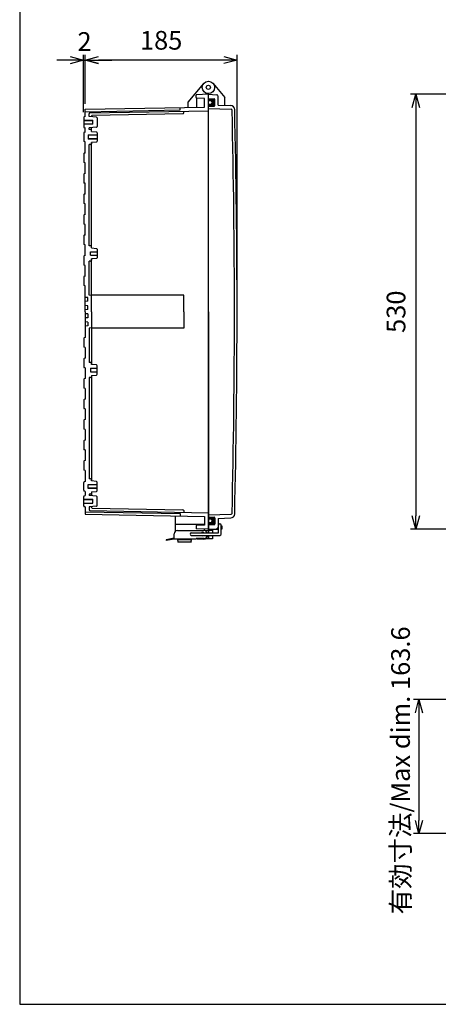
# Model space of a CAD drawing. Units: millimetres. Extents: x 0 to 5359, y 0 to 1820.
# Drawn here: x 2739 to 3249, y 0 to 1200 of the extents above; entities that cross this region are included whole.
import ezdxf

# ---------------------------------------------------------------- set-up
doc = ezdxf.new("R2010")
doc.units = ezdxf.units.MM
doc.header["$LTSCALE"] = 6.5
doc.linetypes.add('AM_ISO02W050x2', pattern=[3.75, 3, -0.75])
for name, color, linetype, lineweight in [('AM_5', 3, 'Continuous', 25), ('ｶﾞｽｹｯﾄ', 5, 'Continuous', 50), ('ﾄｯﾌﾟｶﾊﾞｰ', 7, 'Continuous', 25), ('ﾄｯﾌﾟｶﾊﾞｰ0', 7, 'AM_ISO02W050x2', 13), ('ﾎﾞﾃﾞｨｰ', 2, 'Continuous', 25), ('ﾎﾞﾃﾞｨｰ0', 2, 'AM_ISO02W050x2', 13), ('ﾗｯﾁ', 3, 'Continuous', 25), ('ﾗｯﾁ金具', 6, 'Continuous', 25)]:
    doc.layers.add(name, color=color, linetype=linetype, lineweight=lineweight)
doc.styles.get("Standard").update_dxf_attribs({"font": 'ISOCP.SHX', "bigfont": 'EXTFONT.SHX'})
doc.dimstyles.new('AM_ISO$0', dxfattribs={"dimscale": 6.5, "dimtxt": 3.5, "dimasz": 2.5, "dimexe": 1, "dimexo": 1, "dimgap": 1.5, "dimtad": 1, "dimdec": 1, "dimdsep": 46, "dimtxsty": 'STANDARD', "dimblk": 'OPEN30', "dimcen": 0, "dimclrd": 3, "dimclre": 3, "dimclrt": 2, "dimadec": 0, "dimazin": 2, "dimtp": 0.1, "dimtm": 0.1, "dimtfac": 0.71, "dimtmove": 0, "dimatfit": 3, "dimldrblk": 'OPEN30', "dimfxl": 1, "dimlwd": -1, "dimlwe": -1, "dimarcsym": 0})

# ---------------------------------------------------------------- blocks, each defined once
blk = doc.blocks.new('TK-A3')
blk.add_lwpolyline([(0, 0), (403, 0), (403, 280), (0, 280)], close=True)
blk = doc.blocks.new('_Open30')
at = {"color": 0, "linetype": 'ByBlock', "lineweight": -2}
for p, q in [((-1, 0.268), (0, 0)), ((0, 0), (-1, -0.268)), ((0, 0), (-1, 0))]:
    blk.add_line(p, q, dxfattribs=at)
blk = doc.blocks.new('*D59')
at = {"layer": 'AM_5', "color": 3}
for p, q in [((3272.5, 1109.2), (3215.5, 1109.2)), ((3222, 1092.9), (3222, 595.5)), ((3272.5, 579.2), (3215.5, 579.2))]:
    blk.add_line(p, q, dxfattribs=at)
at = {"layer": 'Defpoints', "color": 0}
for p in [(3279, 1109.2), (3222, 579.2), (3279, 579.2)]:
    blk.add_point(p, dxfattribs=at)
at = {"layer": 'AM_5', "color": 3, "xscale": 16.25, "yscale": 16.25, "zscale": 16.25}
for p, rotation in [((3222, 1109.2), 90), ((3222, 579.2), 270)]:
    blk.add_blockref('_Open30', p, dxfattribs=dict(at, rotation=rotation))
at = {"layer": 'AM_5', "color": 2, "insert": (3200.8, 844.2), "char_height": 22.75, "attachment_point": 5, "rotation": 90}
blk.add_mtext('530', dxfattribs=at)
blk = doc.blocks.new('*D63')
at = {"layer": 'AM_5', "color": 3}
for p, q in [((3281.6, 371.6), (3219.3, 371.6)), ((3225.8, 355.3), (3225.8, 224.2)), ((3291.3, 208), (3219.3, 208))]:
    blk.add_line(p, q, dxfattribs=at)
at = {"layer": 'Defpoints', "color": 0}
for p in [(3288.1, 371.6), (3225.8, 208), (3297.8, 208)]:
    blk.add_point(p, dxfattribs=at)
at = {"layer": 'AM_5', "color": 3, "xscale": 16.25, "yscale": 16.25, "zscale": 16.25}
for p, rotation in [((3225.8, 371.6), 90), ((3225.8, 208), 270)]:
    blk.add_blockref('_Open30', p, dxfattribs=dict(at, rotation=rotation))
at = {"layer": 'AM_5', "color": 2, "insert": (3206.3, 285.1), "char_height": 22.75, "attachment_point": 5, "rotation": 90}
blk.add_mtext('有効寸法/Max dim. 163.6', dxfattribs=at)
blk = doc.blocks.new('*D66')
at = {"layer": 'AM_5', "color": 3}
for p, q in [((2819, 1097.5), (2819, 1157.5)), ((3004, 850.7), (3004, 1157.5)), ((2987.8, 1151), (2835.3, 1151))]:
    blk.add_line(p, q, dxfattribs=at)
at = {"layer": 'Defpoints', "color": 0}
for p in [(2819, 1151), (2819, 1091), (3004, 844.2)]:
    blk.add_point(p, dxfattribs=at)
at = {"layer": 'AM_5', "color": 3, "xscale": 16.25, "yscale": 16.25, "zscale": 16.25}
for p, rotation in [((2819, 1151), 180.0000000002605), ((3004, 1151), 2.605116e-10)]:
    blk.add_blockref('_Open30', p, dxfattribs=dict(at, rotation=rotation))
at = {"layer": 'AM_5', "color": 2, "insert": (2911.5, 1172.1), "char_height": 22.75, "attachment_point": 5}
blk.add_mtext('185', dxfattribs=at)
blk = doc.blocks.new('*D67')
at = {"layer": 'AM_5', "color": 3}
for p, q in [((2817, 1087.4), (2817, 1157.4)), ((2819, 1097.5), (2819, 1157.4)), ((2800.8, 1150.9), (2784.5, 1150.9)), ((2817, 1150.9), (2819, 1150.9)), ((2835.3, 1150.9), (2851.5, 1150.9))]:
    blk.add_line(p, q, dxfattribs=at)
at = {"layer": 'Defpoints', "color": 0}
for p in [(2819, 1150.9), (2817, 1080.9), (2819, 1091)]:
    blk.add_point(p, dxfattribs=at)
at = {"layer": 'AM_5', "color": 3, "xscale": 16.25, "yscale": 16.25, "zscale": 16.25}
for p, rotation in [((2817, 1150.9), 2.605116e-10), ((2819, 1150.9), 180.0000000002605)]:
    blk.add_blockref('_Open30', p, dxfattribs=dict(at, rotation=rotation))
at = {"layer": 'AM_5', "color": 2, "insert": (2818.1, 1170.6), "char_height": 22.8, "attachment_point": 5}
blk.add_mtext('2', dxfattribs=at)

msp = doc.modelspace()

# ---------------------------------------------------------------- hatches: boundary and pattern name
at = {"layer": 'ｶﾞｽｹｯﾄ'}
h = msp.add_hatch(color=256, dxfattribs=at)
edge = h.paths.add_edge_path()
edge.add_line((2976.046, 1094.7), (2969.046, 1094.7))
edge.add_line((2969.046, 1094.7), (2969.046, 1096.95))
edge.add_line((2969.046, 1096.95), (2971.296, 1096.95))
edge.add_arc((2971.296, 1099.2), 2.25, -90, 90)
edge.add_line((2971.296, 1101.45), (2969.046, 1101.45))
edge.add_line((2969.046, 1101.45), (2969.046, 1103.7))
edge.add_line((2969.046, 1103.7), (2976.046, 1103.7))
edge.add_arc((2976.046, 1102.7), 1, 0, 90, ccw=False)
edge.add_line((2977.046, 1102.7), (2977.046, 1095.7))
edge.add_arc((2976.046, 1095.7), 1, -90, 0, ccw=False)
h = msp.add_hatch(color=256, dxfattribs=at)
edge = h.paths.add_edge_path()
edge.add_line((2969.046, 591.45), (2969.046, 593.7))
edge.add_line((2969.046, 593.7), (2976.046, 593.7))
edge.add_arc((2976.046, 592.7), 1, 0, 90, ccw=False)
edge.add_line((2977.046, 592.7), (2977.046, 585.7))
edge.add_arc((2976.046, 585.7), 1, -90, 0, ccw=False)
edge.add_line((2976.046, 584.7), (2969.046, 584.7))
edge.add_line((2969.046, 584.7), (2969.046, 586.95))
edge.add_line((2969.046, 586.95), (2971.296, 586.95))
edge.add_arc((2971.296, 589.2), 2.25, -90, 90)
edge.add_line((2971.296, 591.45), (2969.046, 591.45))

# ---------------------------------------------------------------- linework, layer by layer
at = {"layer": 'ﾄｯﾌﾟｶﾊﾞｰ'}
for p, q in [((2974.791, 1122.521), (2989.046, 1105.533)), ((2969.046, 844.2), (2969.046, 1110.2)), ((2969.046, 1109.2), (2979.151, 1108.67)), ((2981.046, 1096.045), (2981.046, 1106.673)), ((2989.046, 1095.766), (2989.046, 1105.533)), ((2969.046, 1103.7), (2976.046, 1103.7)), ((2969.046, 1094.7), (2976.046, 1094.7)), ((2977.046, 1095.7), (2977.046, 1102.7)), ((2981.046, 1096.045), (2996.331, 1095.511)), ((2969.046, 1091.961), (2997.004, 1090.985)), ((2969.046, 844.2), (2969.046, 579.2)), ((2969.046, 596.439), (2997.004, 597.415)), ((2969.046, 593.7), (2976.046, 593.7)), ((2977.046, 592.7), (2977.046, 585.7)), ((2981.046, 592.355), (2996.331, 592.889)), ((2981.046, 592.355), (2981.046, 581.727)), ((2969.046, 584.7), (2976.046, 584.7)), ((2969.046, 579.2), (2979.151, 579.73)), ((2969.046, 579.2), (2969.046, 574.618)), ((2969.046, 579.2), (2981.546, 579.2)), ((2974.046, 579.462), (2974.046, 574.618)), ((2981.046, 583.2), (2981.546, 583.2)), ((2984.546, 583.2), (2985.546, 583.2)), ((2985.546, 579.2), (2984.546, 579.2)), ((2985.546, 583.2), (2985.546, 579.2)), ((2969.046, 571.618), (2969.046, 567.2)), ((2974.046, 567.2), (2969.046, 567.2)), ((2974.046, 571.618), (2974.046, 567.2))]:
    msp.add_line(p, q, dxfattribs=at)
for radius in [7.5, 2.5]:
    msp.add_circle((2969.046, 1117.7), radius, dxfattribs=at)
for centre, radius, start, end in [((2979.046, 1106.673), 2, 0, 87), ((2976.046, 1102.7), 1, 0, 90), ((2976.046, 1095.7), 1, 270, 0), ((2996.156, 1090.514), 5, 1.344176, 88), ((2996.969, 1089.985), 1, 1.341188, 88), ((-7501.111, 844.2), 10501.957, 0, 1.341188), ((-7501.111, 844.2), 10505.157, 0, 1.3441758), ((-7501.111, 844.2), 10501.957, 358.658812, 0), ((-7501.111, 844.2), 10505.157, 358.6558242, 0), ((2976.046, 592.7), 1, 0, 90), ((2996.156, 597.886), 5, 272, 358.655824), ((2996.969, 598.415), 1, 272, 358.658812), ((2976.046, 585.7), 1, 270, 0), ((2979.046, 581.727), 2, 273, 0)]:
    msp.add_arc(centre, radius, start, end, dxfattribs=at)
at = {"layer": 'ﾄｯﾌﾟｶﾊﾞｰ0'}
for p, q in [((2974.046, 577.45), (2969.046, 577.45)), ((2974.046, 571.45), (2969.046, 571.45))]:
    msp.add_line(p, q, dxfattribs=at)
at = {"layer": 'ﾎﾞﾃﾞｨｰ'}
for p, q in [((2963.301, 1122.521), (2944.046, 1099.574)), ((2954.046, 1105.157), (2954.046, 1108.196)), ((2969.046, 1109.2), (2954.526, 1108.693)), ((2964.546, 1104.31), (2954.526, 1104.659)), ((2955.046, 1093.456), (2955.046, 1104.641)), ((2964.546, 1093.622), (2964.546, 1104.31)), ((2969.046, 844.2), (2969.046, 1110.2)), ((2819.046, 1090.95), (2964.546, 1093.622)), ((2934.546, 1090.098), (2934.546, 1093.071)), ((2944.046, 1099.574), (2944.046, 1093.259)), ((2971.296, 1101.45), (2969.046, 1101.45)), ((2971.296, 1096.95), (2969.046, 1096.95)), ((2817.056, 1080.865), (2817.056, 1069.535)), ((2819.046, 1082.165), (2817.797, 1081.831)), ((2819.025, 1087.976), (2934.546, 1090.098)), ((2819.046, 1082.165), (2819.046, 1090.95)), ((2823.546, 1082.165), (2823.546, 1085.546)), ((2832.583, 1081.375), (2823.546, 1082.165)), ((2824.528, 1086.546), (2969.046, 1089.2)), ((2826.546, 1082.629), (2826.546, 1081.903)), ((2827.528, 1083.629), (2938.063, 1085.659)), ((2833.496, 1080.378), (2833.496, 1070.022)), ((2939.046, 1086.659), (2939.046, 1088.649)), ((2817.056, 1077.35), (2828.056, 1077.35)), ((2817.056, 1073.05), (2828.056, 1073.05)), ((2817.797, 1068.569), (2819.046, 1068.235)), ((2819.046, 1063.17), (2819.046, 1068.235)), ((2832.583, 1069.025), (2823.546, 1068.235)), ((2823.546, 1066.45), (2823.546, 1068.235)), ((2826.546, 1063.903), (2826.546, 1068.497)), ((2828.056, 1072.7), (2828.056, 1077.7)), ((2817.056, 1061.87), (2817.056, 1052.53)), ((2819.046, 1063.17), (2817.797, 1062.835)), ((2822.496, 1059.7), (2822.496, 1054.7)), ((2833.496, 1059.35), (2822.496, 1059.35)), ((2825.546, 1066.45), (2823.546, 1066.45)), ((2826.546, 1063.903), (2826.546, 1065.45)), ((2826.546, 1063.903), (2832.583, 1063.375)), ((2833.496, 1062.378), (2833.496, 1052.022)), ((2819.046, 1051.23), (2817.797, 1051.565)), ((2819.046, 1037.67), (2819.046, 1051.23)), ((2833.496, 1055.05), (2822.496, 1055.05)), ((2823.546, 924.45), (2823.546, 1047.95)), ((2825.546, 1047.95), (2823.546, 1047.95)), ((2832.583, 1051.025), (2826.546, 1050.497)), ((2826.546, 921.903), (2826.546, 1050.497)), ((2826.546, 1050.497), (2826.546, 1048.95)), ((2817.056, 1036.37), (2817.056, 1027.03)), ((2819.046, 1037.67), (2817.797, 1037.335)), ((2819.046, 1025.73), (2817.797, 1026.065)), ((2819.046, 1012.67), (2819.046, 1025.73)), ((2817.056, 1011.37), (2817.056, 1002.03)), ((2819.046, 1012.67), (2817.797, 1012.335)), ((2819.046, 1000.73), (2817.797, 1001.065)), ((2819.046, 987.67), (2819.046, 1000.73)), ((2817.056, 986.37), (2817.056, 977.03)), ((2819.046, 987.67), (2817.797, 987.335)), ((2819.046, 975.73), (2817.797, 976.065)), ((2819.046, 962.67), (2819.046, 975.73)), ((2817.056, 961.37), (2817.056, 952.03)), ((2819.046, 962.67), (2817.797, 962.335)), ((2819.046, 950.73), (2817.797, 951.065)), ((2819.046, 937.67), (2819.046, 950.73)), ((2817.056, 936.37), (2817.056, 927.03)), ((2819.046, 937.67), (2817.797, 937.335)), ((2819.046, 925.73), (2817.797, 926.065)), ((2819.046, 912.67), (2819.046, 925.73)), ((2825.546, 924.45), (2823.546, 924.45)), ((2819.046, 912.67), (2817.797, 912.335)), ((2825.496, 913.05), (2825.496, 917.35)), ((2825.496, 917.35), (2833.496, 917.35)), ((2825.496, 913.05), (2833.496, 913.05)), ((2826.546, 921.903), (2826.546, 923.45)), ((2826.546, 921.903), (2832.583, 921.375)), ((2833.496, 920.378), (2833.496, 910.022)), ((2817.056, 911.37), (2817.056, 902.03)), ((2819.046, 900.73), (2817.797, 901.065)), ((2819.046, 887.67), (2819.046, 900.73)), ((2823.546, 864.2), (2823.546, 905.95)), ((2825.546, 905.95), (2823.546, 905.95)), ((2832.583, 909.025), (2826.546, 908.497)), ((2826.546, 844.2), (2826.546, 908.497)), ((2826.546, 908.497), (2826.546, 906.95)), ((2817.056, 886.37), (2817.056, 877.03)), ((2819.046, 887.67), (2817.797, 887.335)), ((2819.046, 875.73), (2817.797, 876.065)), ((2819.046, 844.2), (2819.046, 875.73)), ((2826.546, 863.938), (2823.546, 864.2)), ((2939.046, 864.2), (2826.546, 864.2)), ((2939.046, 844.2), (2939.046, 864.2)), ((2822.046, 861.438), (2819.046, 861.7)), ((2822.046, 856.962), (2819.046, 856.7)), ((2822.046, 856.962), (2822.046, 861.438)), ((2826.546, 844.2), (2826.546, 863.938)), ((2822.046, 851.438), (2819.046, 851.7)), ((2822.046, 846.962), (2819.046, 846.7)), ((2819.046, 844.2), (2819.046, 812.67)), ((2822.046, 841.438), (2819.046, 841.7)), ((2822.046, 846.962), (2822.046, 851.438)), ((2822.046, 841.438), (2822.046, 836.962)), ((2826.546, 844.2), (2826.546, 779.903)), ((2939.046, 844.2), (2939.046, 824.2)), ((2969.046, 574.618), (2969.046, 844.2)), ((2822.046, 836.962), (2819.046, 836.7)), ((2822.046, 831.438), (2819.046, 831.7)), ((2822.046, 831.438), (2822.046, 826.962)), ((2822.046, 826.962), (2819.046, 826.7)), ((2826.546, 824.462), (2823.546, 824.2)), ((2823.546, 824.2), (2823.546, 782.45)), ((2939.046, 824.2), (2826.546, 824.2)), ((2817.056, 811.37), (2817.056, 802.03)), ((2819.046, 812.67), (2817.797, 812.335)), ((2819.046, 800.73), (2817.797, 801.065)), ((2819.046, 800.73), (2819.046, 787.67)), ((2817.056, 786.37), (2817.056, 777.03)), ((2819.046, 787.67), (2817.797, 787.335)), ((2825.546, 782.45), (2823.546, 782.45)), ((2826.546, 779.903), (2826.546, 781.45)), ((2819.046, 775.73), (2817.797, 776.065)), ((2819.046, 775.73), (2819.046, 762.67)), ((2825.496, 775.35), (2833.496, 775.35)), ((2825.496, 775.35), (2825.496, 771.05)), ((2825.496, 771.05), (2833.496, 771.05)), ((2832.583, 779.375), (2826.546, 779.903)), ((2833.496, 768.022), (2833.496, 778.378)), ((2817.056, 761.37), (2817.056, 752.03)), ((2819.046, 762.67), (2817.797, 762.335)), ((2825.546, 763.95), (2823.546, 763.95)), ((2823.546, 763.95), (2823.546, 640.45)), ((2826.546, 766.497), (2832.583, 767.025)), ((2826.546, 766.497), (2826.546, 764.95)), ((2826.546, 766.497), (2826.546, 637.903)), ((2819.046, 750.73), (2817.797, 751.065)), ((2819.046, 750.73), (2819.046, 737.67)), ((2817.056, 736.37), (2817.056, 727.03)), ((2819.046, 737.67), (2817.797, 737.335)), ((2819.046, 725.73), (2817.797, 726.065)), ((2819.046, 725.73), (2819.046, 712.67)), ((2817.056, 711.37), (2817.056, 702.03)), ((2819.046, 712.67), (2817.797, 712.335)), ((2819.046, 700.73), (2817.797, 701.065)), ((2819.046, 700.73), (2819.046, 687.67)), ((2817.056, 686.37), (2817.056, 677.03)), ((2819.046, 687.67), (2817.797, 687.335)), ((2819.046, 675.73), (2817.797, 676.065)), ((2819.046, 675.73), (2819.046, 662.67)), ((2817.056, 661.37), (2817.056, 652.03)), ((2819.046, 662.67), (2817.797, 662.335)), ((2819.046, 650.73), (2817.797, 651.065)), ((2819.046, 650.73), (2819.046, 637.17)), ((2819.046, 637.17), (2817.797, 636.835)), ((2825.546, 640.45), (2823.546, 640.45)), ((2826.546, 637.903), (2826.546, 639.45)), ((2832.583, 637.375), (2826.546, 637.903)), ((2833.496, 626.022), (2833.496, 636.378)), ((2817.056, 626.53), (2817.056, 635.87)), ((2819.046, 625.23), (2817.797, 625.565)), ((2819.046, 625.23), (2819.046, 620.165)), ((2822.496, 628.7), (2822.496, 633.7)), ((2833.496, 633.35), (2822.496, 633.35)), ((2833.496, 629.05), (2822.496, 629.05)), ((2826.546, 624.497), (2832.583, 625.025)), ((2826.546, 624.497), (2826.546, 622.95)), ((2826.546, 624.497), (2826.546, 619.903)), ((2817.056, 607.535), (2817.056, 618.865)), ((2817.056, 615.35), (2828.056, 615.35)), ((2817.797, 619.831), (2819.046, 620.165)), ((2825.546, 621.95), (2823.546, 621.95)), ((2823.546, 621.95), (2823.546, 620.165)), ((2832.583, 619.375), (2823.546, 620.165)), ((2828.056, 610.7), (2828.056, 615.7)), ((2833.496, 608.022), (2833.496, 618.378)), ((2817.056, 611.05), (2828.056, 611.05)), ((2819.046, 606.235), (2817.797, 606.569)), ((2819.025, 600.424), (2934.546, 598.302)), ((2819.046, 606.235), (2819.046, 597.45)), ((2832.583, 607.025), (2823.546, 606.235)), ((2823.546, 606.235), (2823.546, 603.944)), ((2823.546, 606.235), (2823.546, 603.944)), ((2823.546, 606.235), (2823.546, 602.854)), ((2824.528, 601.854), (2969.046, 599.2)), ((2826.546, 605.771), (2826.546, 606.497)), ((2827.528, 604.771), (2938.063, 602.741)), ((2939.046, 601.741), (2939.046, 599.751)), ((2819.046, 597.45), (2964.546, 594.778)), ((2929.046, 584.7), (2929.046, 595.398)), ((2934.546, 598.302), (2934.546, 595.329)), ((2964.546, 594.778), (2964.546, 584.09)), ((2971.296, 591.45), (2969.046, 591.45)), ((2964.546, 584.7), (2929.046, 584.7)), ((2929.046, 576.74), (2929.046, 584.7)), ((2954.046, 583.243), (2954.046, 580.204)), ((2964.546, 584.09), (2954.526, 583.741)), ((2969.046, 579.2), (2954.526, 579.707)), ((2964.046, 579.375), (2964.046, 577.587)), ((2971.296, 586.95), (2969.046, 586.95)), ((2964.046, 567.243), (2964.046, 567.2)), ((2969.046, 567.2), (2964.046, 567.2)), ((2969.046, 571.618), (2969.046, 567.2))]:
    msp.add_line(p, q, dxfattribs=at)
for radius in [7.5, 2.5]:
    msp.add_circle((2969.046, 1117.7), radius, dxfattribs=at)
for centre, radius, start, end in [((2954.543, 1108.196), 0.498, 92, 180), ((2954.543, 1105.157), 0.498, 180, 268), ((2971.296, 1099.2), 2.25, 270, 90), ((2818.056, 1080.865), 1, 105, 180), ((2824.546, 1085.546), 1, 91.052131, 180), ((2827.546, 1082.629), 1, 91.052131, 180), ((2832.496, 1080.378), 1, 0, 85), ((2938.046, 1086.659), 1, 271, 360), ((2818.056, 1069.535), 1, 180, 254.999622), ((2832.496, 1070.022), 1, 275, 0), ((2818.056, 1061.87), 1, 105, 180), ((2825.546, 1065.45), 1, 0, 90), ((2832.496, 1062.378), 1, 360, 85), ((2818.056, 1052.53), 1, 180, 255), ((2825.546, 1048.95), 1, 270, 0), ((2832.496, 1052.022), 1, 275, 360), ((2818.056, 1036.37), 1, 105, 180), ((2818.056, 1027.03), 1, 180, 255), ((2818.056, 1011.37), 1, 105, 180), ((2818.056, 1002.03), 1, 180, 255), ((2818.056, 986.37), 1, 105, 180), ((2818.056, 977.03), 1, 180, 255), ((2818.056, 961.37), 1, 105, 180), ((2818.056, 952.03), 1, 180, 255), ((2818.056, 936.37), 1, 105, 180), ((2818.056, 927.03), 1, 180, 255), ((2825.546, 923.45), 1, 0, 90), ((2818.056, 911.37), 1, 105, 180), ((2832.496, 920.378), 1, 360, 85), ((2818.056, 902.03), 1, 180, 255), ((2825.546, 906.95), 1, 270, 0), ((2832.496, 910.022), 1, 275, 360), ((2818.056, 886.37), 1, 105, 180), ((2818.056, 877.03), 1, 180, 255), ((2818.056, 811.37), 1, 105, 180), ((2818.056, 802.03), 1, 180, 255), ((2818.056, 786.37), 1, 105, 180), ((2825.546, 781.45), 1, 0, 90), ((2818.056, 777.03), 1, 180, 255), ((2832.496, 778.378), 1, 0, 85), ((2818.056, 761.37), 1, 105, 180), ((2825.546, 764.95), 1, 270, 0), ((2832.496, 768.022), 1, 275, 0), ((2818.056, 752.03), 1, 180, 255), ((2818.056, 736.37), 1, 105, 180), ((2818.056, 727.03), 1, 180, 255), ((2818.056, 711.37), 1, 105, 180), ((2818.056, 702.03), 1, 180, 255), ((2818.056, 686.37), 1, 105, 180), ((2818.056, 677.03), 1, 180, 255), ((2818.056, 661.37), 1, 105, 180), ((2818.056, 652.03), 1, 180, 255), ((2818.056, 635.87), 1, 105, 180), ((2825.546, 639.45), 1, 0, 90), ((2832.496, 636.378), 1, 0, 85), ((2818.056, 626.53), 1, 180, 255), ((2832.496, 626.022), 1, 275, 0), ((2818.056, 618.865), 1, 105.000378, 180), ((2825.546, 622.95), 1, 270, 0), ((2832.496, 618.378), 1, 0, 85), ((2818.056, 607.535), 1, 180, 255), ((2824.546, 602.854), 1, 180, 268.947869), ((2827.546, 605.771), 1, 180, 268.947869), ((2832.496, 608.022), 1, 275, 0), ((2938.046, 601.741), 1, 0, 89), ((2971.296, 589.2), 2.25, 270, 90), ((2954.543, 583.243), 0.498, 92, 180), ((2954.543, 580.204), 0.498, 180, 268)]:
    msp.add_arc(centre, radius, start, end, dxfattribs=at)
at = {"layer": 'ﾎﾞﾃﾞｨｰ0'}
for p, q in [((2817.056, 1077.7), (2828.056, 1077.7)), ((2817.056, 1072.7), (2828.056, 1072.7)), ((2833.496, 1059.7), (2822.496, 1059.7)), ((2833.496, 1054.7), (2822.496, 1054.7)), ((2833.496, 633.7), (2822.496, 633.7)), ((2833.496, 628.7), (2822.496, 628.7)), ((2817.056, 615.7), (2828.056, 615.7)), ((2817.056, 610.7), (2828.056, 610.7)), ((2969.046, 577.45), (2964.693, 577.45)), ((2969.046, 571.45), (2968.797, 571.45))]:
    msp.add_line(p, q, dxfattribs=at)
at = {"layer": 'ﾗｯﾁ'}
for p in [(2955.546, 567.618), (2963.046, 567.159)]:
    msp.add_line(p, (2955.546, 567.159), dxfattribs=at)
msp.add_arc((2963.046, 573.159), 6, 270, 345.117727, dxfattribs=at)
at = {"layer": 'ﾗｯﾁ金具'}
for p, q in [((2931.546, 577.618), (2963.546, 577.618)), ((2981.546, 574.618), (2981.546, 584.118)), ((2984.546, 573.118), (2984.546, 584.118)), ((2927.546, 568.137), (2917.546, 566.157)), ((2917.546, 566.157), (2917.74, 565.176)), ((2927.546, 567.118), (2917.74, 565.176)), ((2927.546, 568.137), (2927.546, 573.618)), ((2954.046, 567.118), (2927.546, 567.118)), ((2940.046, 567.118), (2931.546, 567.118)), ((2931.546, 566.418), (2931.546, 567.118)), ((2931.546, 566.418), (2931.975, 563.544)), ((2931.546, 566.418), (2948.546, 566.418)), ((2948.546, 567.118), (2940.046, 567.118)), ((2948.116, 563.544), (2948.546, 566.418)), ((2948.546, 574.618), (2981.546, 574.618)), ((2948.546, 571.618), (2983.046, 571.618)), ((2948.546, 567.118), (2948.546, 566.418)), ((2954.046, 567.618), (2954.046, 567.118)), ((2964.046, 567.618), (2954.046, 567.618)), ((2967.546, 571.618), (2967.546, 571.118)), ((2940.046, 563.118), (2932.47, 563.118)), ((2947.622, 563.118), (2940.046, 563.118))]:
    msp.add_line(p, q, dxfattribs=at)
for centre, radius, start, end in [((2931.546, 573.618), 4, 90, 180), ((2963.546, 573.618), 4, 14.477512, 90), ((2983.046, 584.118), 1.5, 0, 180), ((2948.546, 573.118), 1.5, 90, 270), ((2962.046, 573.159), 2.1, 44.008143, 135.991857), ((2962.046, 573.159), 2.1, 227.206828, 312.793172), ((2964.046, 571.118), 3.5, 270, 0), ((2983.046, 573.118), 1.5, 270, 0)]:
    msp.add_arc(centre, radius, start, end, dxfattribs=at)
at = {"layer": 'ﾗｯﾁ金具', "extrusion": (0, 0, -1)}
for centre, start, end in [((-2932.47, 563.618), 270, 351.5), ((-2947.622, 563.618), 188.5, 270)]:
    msp.add_arc(centre, 0.5, start, end, dxfattribs=at)

# ---------------------------------------------------------------- block references
at = {"lineweight": 0, "xscale": 6.5, "yscale": 6.5, "zscale": 6.5}
msp.add_blockref('TK-A3', (2739.047, 0), dxfattribs=at)

# ---------------------------------------------------------------- dimensions: what is measured, and where the dimension line sits
at = {"layer": 'AM_5'}
for base, p1, override, picture, middle in [((2819.046, 1150.949), (2817.046, 1080.865), {"dimtix": 1, "dimtmove": 2}, '*D67', (2818.078, 1170.591)), ((2819.046, 1150.96), (3004.046, 844.2), {"dimtix": 1}, '*D66', (2911.546, 1150.96))]:
    dim = msp.add_linear_dim(base=base, p1=p1, p2=(2819.046, 1090.95), angle=180, dimstyle='AM_ISO$0', override=override, dxfattribs=at)
    dim.commit()
    dim.dimension.update_dxf_attribs({"geometry": picture, "text_midpoint": middle, "dimtype": 160})
dim = msp.add_linear_dim(base=(3221.96, 579.2), p1=(3279.025, 1109.2), p2=(3279.025, 579.2), angle=90, dimstyle='AM_ISO$0', dxfattribs=at)
dim.commit()
dim.dimension.update_dxf_attribs({"geometry": '*D59', "text_midpoint": (3221.96, 844.2), "dimtype": 160})
dim = msp.add_linear_dim(base=(3225.847, 207.956), p1=(3288.06, 371.556), p2=(3297.847, 207.956), angle=90, text='有効寸法/Max dim. <>', dimstyle='AM_ISO$0', override={"dimtmove": 2}, dxfattribs=at)
dim.commit()
dim.dimension.update_dxf_attribs({"geometry": '*D63', "text_midpoint": (3206.347, 285.111), "dimtype": 160})

doc.saveas('drawing.dxf')
